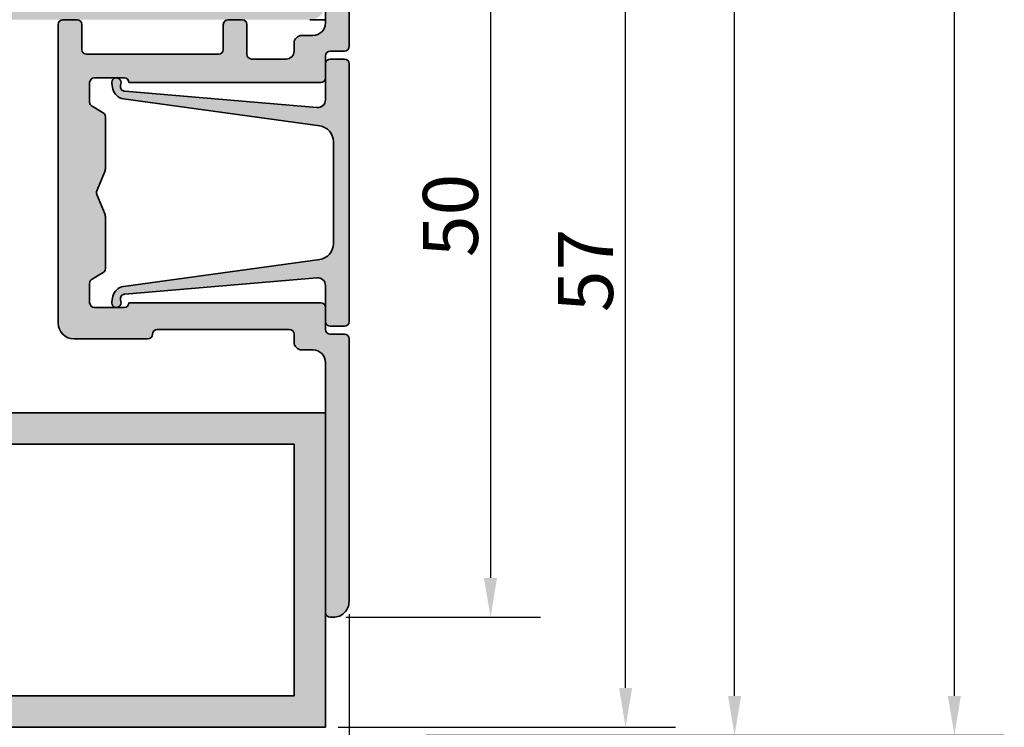
# Model space of a CAD drawing. Units: millimetres. Extents: x -255 to 355, y 76 to 548.
# Drawn here: x 141 to 204, y 145 to 190 of the extents above; entities that cross this region are included whole.
import ezdxf

# ---------------------------------------------------------------- set-up
doc = ezdxf.new("R2010")
doc.units = ezdxf.units.MM
for name, color, linetype, lineweight in [('Dimension (ISO)', 7, 'Continuous', 25), ('Hatch (ISO)', 7, 'Continuous', 18), ('Visible (ISO)', 7, 'Continuous', 50)]:
    doc.layers.add(name, color=color, linetype=linetype, lineweight=lineweight)
doc.styles.add('Note Text (DIN)', font='isocpeur.ttf')
doc.dimstyles.new('Default (DIN)', dxfattribs={"dimtxt": 3.5, "dimasz": 2.5, "dimexe": 3.175, "dimexo": 0.7999999999999999, "dimgap": 0.7999999999999999, "dimtad": 1, "dimrnd": 1e-08, "dimzin": 0, "dimtxsty": 'Note Text (DIN)', "dimcen": 0.09, "dimdle": 10, "dimclrd": 256, "dimclre": 256, "dimclrt": 256, "dimadec": 0, "dimazin": 0, "dimtfac": 1, "dimtmove": 0, "dimatfit": 3, "dimfxl": 1, "dimtolj": 1, "dimtzin": 0, "dimlwd": -1, "dimlwe": -1, "dimarcsym": 0})

# ---------------------------------------------------------------- blocks, each defined once
blk = doc.blocks.new('*D11')
at = {"layer": 'Defpoints', "color": 0, "transparency": 16777216}
for p in [(160.8424791830016, 201.7066110043048), (160.8424791830023, 151.7066110043047), (170.8393576801319, 151.7066110043047)]:
    blk.add_point(p, dxfattribs=at)
at = {"layer": 'Dimension (ISO)', "transparency": 16777216}
for p, q in [((161.6424791830016, 201.7066110043048), (174.0143576801319, 201.7066110043048)), ((170.8393576801319, 199.2066110043048), (170.8393576801319, 154.2066110043047)), ((161.6424791830023, 151.7066110043047), (174.014357680132, 151.7066110043047))]:
    blk.add_line(p, q, dxfattribs=at)
for points in [[(170.4226910134653, 199.2066110043048), (171.2560243467986, 199.2066110043048), (170.8393576801319, 201.7066110043048)], [(170.4226910134653, 154.2066110043047), (171.2560243467986, 154.2066110043047), (170.8393576801319, 151.7066110043047)]]:
    blk.add_solid(points, dxfattribs=at)
at = {"layer": 'Dimension (ISO)', "transparency": 16777216, "insert": (166.5393576801319, 174.6066110708011), "char_height": 3.5, "attachment_point": 1, "rotation": 90, "style": 'Note Text (DIN)'}
blk.add_mtext('\\A1;50', dxfattribs=at)
blk = doc.blocks.new('*D12')
at = {"layer": 'Defpoints', "color": 0, "transparency": 16777216}
for p in [(160.8424791830016, 201.7066110043048), (179.4292838005373, 201.7066110043048), (160.3424791829841, 144.7066110043225)]:
    blk.add_point(p, dxfattribs=at)
at = {"layer": 'Dimension (ISO)', "transparency": 16777216}
for p, q in [((161.6424791830016, 201.7066110043048), (182.6042838005373, 201.7066110043048)), ((179.4292838005373, 147.2066110043225), (179.4292838005373, 199.2066110043048)), ((161.1424791829841, 144.7066110043225), (182.6042838005373, 144.7066110043225))]:
    blk.add_line(p, q, dxfattribs=at)
for points in [[(179.0126171338706, 199.2066110043048), (179.8459504672039, 199.2066110043048), (179.4292838005373, 201.7066110043048)], [(179.0126171338707, 147.2066110043225), (179.845950467204, 147.2066110043225), (179.4292838005373, 144.7066110043225)]]:
    blk.add_solid(points, dxfattribs=at)
at = {"layer": 'Dimension (ISO)', "transparency": 16777216, "insert": (175.1292838005373, 171.1066110708099), "char_height": 3.5, "attachment_point": 1, "rotation": 90, "style": 'Note Text (DIN)'}
blk.add_mtext('\\A1;57', dxfattribs=at)
blk = doc.blocks.new('*D13')
at = {"layer": 'Defpoints', "color": 0, "transparency": 16777216}
for p in [(58.84247918299089, 152.7066110043038), (161.8424791830022, 152.7066110043046), (161.8424791830022, 88.70661100430554)]:
    blk.add_point(p, dxfattribs=at)
at = {"layer": 'Dimension (ISO)', "transparency": 16777216}
for p, q in [((58.84247918299089, 151.9066110043038), (58.84247918299089, 85.53161100430555)), ((161.8424791830022, 151.9066110043046), (161.8424791830022, 85.53161100430555)), ((61.34247918299089, 88.70661100430554), (159.3424791830022, 88.70661100430554))]:
    blk.add_line(p, q, dxfattribs=at)
for points in [[(61.34247918299089, 89.12327767097221), (61.34247918299089, 88.28994433763887), (58.84247918299089, 88.70661100430554)], [(159.3424791830022, 89.12327767097221), (159.3424791830022, 88.28994433763887), (161.8424791830022, 88.70661100430554)]]:
    blk.add_solid(points, dxfattribs=at)
at = {"layer": 'Dimension (ISO)', "transparency": 16777216, "insert": (107.3674792772842, 93.00661100430554), "char_height": 3.5, "attachment_point": 1, "style": 'Note Text (DIN)'}
blk.add_mtext('\\A1;103', dxfattribs=at)
blk = doc.blocks.new('*D14')
at = {"layer": 'Defpoints', "color": 0, "transparency": 16777216}
for p in [(60.34247918298409, 144.7066110043223), (160.342479182984, 144.7066110043224), (160.342479182984, 95.62008720398516)]:
    blk.add_point(p, dxfattribs=at)
at = {"layer": 'Dimension (ISO)', "transparency": 16777216}
for p, q in [((60.34247918298409, 143.9066110043223), (60.34247918298409, 92.44508720398517)), ((160.342479182984, 143.9066110043224), (160.342479182984, 92.44508720398517)), ((62.84247918298409, 95.62008720398516), (157.842479182984, 95.62008720398516))]:
    blk.add_line(p, q, dxfattribs=at)
for points in [[(62.84247918298409, 96.03675387065184), (62.84247918298409, 95.2034205373185), (60.34247918298409, 95.62008720398516)], [(157.842479182984, 96.03675387065184), (157.842479182984, 95.2034205373185), (160.342479182984, 95.62008720398516)]]:
    blk.add_solid(points, dxfattribs=at)
at = {"layer": 'Dimension (ISO)', "transparency": 16777216, "insert": (107.3674792771873, 99.92008720398516), "char_height": 3.5, "attachment_point": 1, "style": 'Note Text (DIN)'}
blk.add_mtext('\\A1;100', dxfattribs=at)
blk = doc.blocks.new('*D19')
at = {"layer": 'Defpoints', "color": 0, "transparency": 16777216}
for p in [(160.3424589823687, 490.768184336644), (200.3424589823686, 490.768184336644), (168.0181578663088, 144.2066319999723)]:
    blk.add_point(p, dxfattribs=at)
at = {"layer": 'Dimension (ISO)', "transparency": 16777216}
for p, q in [((161.1424589823687, 490.768184336644), (203.5174589823686, 490.768184336644)), ((200.3424589823687, 146.7066319999723), (200.3424589823686, 488.268184336644)), ((168.8181578663088, 144.2066319999723), (203.5174589823687, 144.2066319999723))]:
    blk.add_line(p, q, dxfattribs=at)
for points in [[(199.9257923157019, 488.268184336644), (200.7591256490352, 488.268184336644), (200.3424589823686, 490.768184336644)], [(199.925792315702, 146.7066319999723), (200.7591256490353, 146.7066319999723), (200.3424589823687, 144.2066319999723)]]:
    blk.add_solid(points, dxfattribs=at)
at = {"layer": 'Dimension (ISO)', "transparency": 16777216, "insert": (192.5424589823687, 313.9874082791337), "char_height": 3.5, "attachment_point": 1, "rotation": 90, "style": 'Note Text (DIN)'}
blk.add_mtext('\\A1; \\fISOCPEUR|b0|i0;\\H7.0000;H', dxfattribs=at)
blk = doc.blocks.new('*D25')
at = {"layer": 'Defpoints', "color": 0, "transparency": 16777216}
for p in [(161.8424509649237, 313.3102407771786), (186.360506894432, 313.3102407771786), (165.9305765056974, 144.2066210423349)]:
    blk.add_point(p, dxfattribs=at)
at = {"layer": 'Dimension (ISO)', "transparency": 16777216}
for p, q in [((162.6424509649237, 313.3102407771786), (189.535506894432, 313.3102407771786)), ((186.3605068944321, 146.7066210423349), (186.360506894432, 310.8102407771786)), ((166.7305765056974, 144.2066210423349), (189.5355068944321, 144.2066210423349))]:
    blk.add_line(p, q, dxfattribs=at)
for points in [[(185.9438402277654, 310.8102407771786), (186.7771735610987, 310.8102407771786), (186.360506894432, 313.3102407771786)], [(185.9438402277654, 146.7066210423349), (186.7771735610987, 146.7066210423349), (186.3605068944321, 144.2066210423349)]]:
    blk.add_solid(points, dxfattribs=at)
at = {"layer": 'Dimension (ISO)', "transparency": 16777216, "insert": (182.0605068944321, 225.2132008452542), "char_height": 3.5, "attachment_point": 1, "rotation": 90, "style": 'Note Text (DIN)'}
blk.add_mtext('\\A1; \\fISOCPEUR|b0|i0;\\H3.5000;h1', dxfattribs=at)

msp = doc.modelspace()

# ---------------------------------------------------------------- hatches: boundary and pattern name
at = {"layer": 'Hatch (ISO)', "true_color": 0xc0c0c0}
h = msp.add_hatch(color=9, dxfattribs=at)
edge = h.paths.add_edge_path()
edge.add_ellipse((161.5424791830022, 188.0066110043047), major_axis=(0.3000000000000025, 6.200286568258053e-15), ratio=1, start_angle=270.0000000000005, end_angle=359.9999999999997)
edge.add_line((161.8424791830022, 188.0066110043047), (161.842479183002, 200.7066110043047))
edge.add_ellipse((160.842479183002, 200.7066110043047), major_axis=(-1.770702716186103e-14, 1.000000000000003), ratio=1, start_angle=270, end_angle=359.9999999999995)
edge.add_line((160.842479183002, 201.7066110043047), (160.642479183002, 201.7066110043047))
edge.add_ellipse((160.642479183002, 201.4066110043047), major_axis=(-0.299999999999998, -6.491714451322109e-16), ratio=1, start_angle=269.9999999999999, end_angle=360.0000000000016)
edge.add_line((160.342479183002, 201.4066110043047), (160.3424791830022, 198.7066110043067))
edge.add_line((160.3424791830022, 198.7066110043067), (160.3424791830023, 190.7066110043068))
edge.add_line((160.3424791830023, 190.7066110043068), (160.3424791830022, 189.5066110043047))
edge.add_ellipse((159.5424791830022, 189.5066110043047), major_axis=(1.283335409993857e-14, -0.7999999999999985), ratio=1, start_angle=0, end_angle=90.0000000000004, ccw=False)
edge.add_line((159.5424791830022, 188.7066110043046), (158.8424791830022, 188.7066110043046))
edge.add_ellipse((158.8424791830022, 188.2066110043046), major_axis=(-0.5000000000000004, -7.743290556304672e-15), ratio=1, start_angle=269.9999999999991, end_angle=360.0000000000002)
edge.add_line((158.3424791830022, 188.2066110043046), (158.3424791830022, 187.7066110043046))
edge.add_ellipse((157.8424791830022, 187.7066110043046), major_axis=(5.522844507055024e-15, -0.5000000000000004), ratio=1, start_angle=1.4210854715202004e-12, end_angle=90.0000000000004, ccw=False)
edge.add_line((157.8424791830022, 187.2066110043046), (155.6424791830022, 187.2066110043046))
edge.add_ellipse((155.6424791830022, 187.5066110043046), major_axis=(-0.3000000000000003, -3.147173250538844e-15), ratio=1, start_angle=2.8421709430404007e-13, end_angle=89.99999999999937, ccw=False)
edge.add_line((155.3424791830022, 187.5066110043046), (155.3424791830022, 189.4066110043046))
edge.add_ellipse((155.0424791830022, 189.4066110043046), major_axis=(-1.759394469757767e-15, 0.299999999999998), ratio=1, start_angle=269.9999999999996, end_angle=359.9999999999997)
edge.add_line((155.0424791830022, 189.7066110043046), (154.1424791830022, 189.7066110043046))
edge.add_ellipse((154.1424791830022, 189.4066110043046), major_axis=(-0.3000000000000025, -5.922730812101767e-15), ratio=1, start_angle=270.0000000000006, end_angle=359.9999999999997)
edge.add_line((153.8424791830022, 189.4066110043046), (153.8424791830022, 187.8066110043046))
edge.add_ellipse((153.5424791830022, 187.8066110043046), major_axis=(3.979840519008106e-15, -0.3), ratio=1, start_angle=0, end_angle=90.00000000000091, ccw=False)
edge.add_line((153.5424791830022, 187.5066110043045), (145.1424791830022, 187.5066110043044))
edge.add_ellipse((145.1424791830022, 187.8066110043045), major_axis=(-0.3000000000000014, -2.869617494382568e-15), ratio=1, start_angle=1.0800249583553523e-12, end_angle=89.99999999999937, ccw=False)
edge.add_line((144.8424791830022, 187.8066110043044), (144.8424791830022, 189.4066110043045))
edge.add_ellipse((144.5424791830022, 189.4066110043045), major_axis=(-1.759394469757796e-15, 0.3000000000000003), ratio=1, start_angle=269.9999999999996, end_angle=359.9999999999997)
edge.add_line((144.5424791830022, 189.7066110043045), (143.6424791830022, 189.7066110043044))
edge.add_ellipse((143.6424791830022, 189.4066110043044), major_axis=(-0.3000000000000047, -7.31050959288324e-15), ratio=1, start_angle=269.9999999999994, end_angle=359.9999999999994)
edge.add_line((143.3424791830022, 189.4066110043044), (143.3424791830024, 170.4066110043044))
edge.add_ellipse((144.3424791830024, 170.4066110043044), major_axis=(1.326613506336032e-14, -0.9999999999999976), ratio=1, start_angle=269.9999999999997, end_angle=360.0000000000002)
edge.add_line((144.3424791830024, 169.4066110043045), (149.0424791830024, 169.4066110043045))
edge.add_ellipse((149.0424791830025, 169.7066110043045), major_axis=(0.299999999999998, 2.869617494382523e-15), ratio=1, start_angle=269.9999999999994, end_angle=360.0000000000008)
edge.add_ellipse((149.6424791830025, 169.7066110043045), major_axis=(-3.979840519008117e-15, 0.3000000000000008), ratio=1, start_angle=1.1368683772161603e-13, end_angle=89.9999999999996, ccw=False)
edge.add_line((149.6424791830024, 170.0066110043045), (158.0424791830024, 170.0066110043046))
edge.add_ellipse((158.0424791830024, 169.7066110043046), major_axis=(0.3000000000000014, 3.424729006695146e-15), ratio=1, start_angle=0, end_angle=89.99999999999773, ccw=False)
edge.add_line((158.3424791830024, 169.7066110043046), (158.3424791830024, 169.2066110043046))
edge.add_ellipse((158.8424791830024, 169.2066110043046), major_axis=(7.743290556305338e-15, -0.5000000000000004), ratio=1, start_angle=270.0000000000001, end_angle=360.0000000000002)
edge.add_line((158.8424791830024, 168.7066110043046), (159.5424791830024, 168.7066110043046))
edge.add_ellipse((159.5424791830025, 167.9066110043047), major_axis=(0.8000000000000029, 1.061290805068726e-14), ratio=1, start_angle=1.1368683772161603e-13, end_angle=90.0000000000012, ccw=False)
edge.add_line((160.3424791830025, 167.9066110043047), (160.3424791830024, 164.7066110043225))
edge.add_line((160.3424791830024, 164.7066110043225), (160.3424791830026, 152.0066110043047))
edge.add_ellipse((160.6424791830027, 152.0066110043047), major_axis=(8.420732617508725e-15, -0.2999999999999992), ratio=1, start_angle=270.0000000000001, end_angle=359.9999999999984)
edge.add_line((160.6424791830027, 151.7066110043047), (160.8424791830027, 151.7066110043047))
edge.add_ellipse((160.8424791830026, 152.7066110043047), major_axis=(1.000000000000005, 1.770702716185972e-14), ratio=1, start_angle=270.0000000000005, end_angle=359.9999999999997)
edge.add_line((161.8424791830026, 152.7066110043047), (161.8424791830024, 169.4066110043047))
edge.add_ellipse((161.5424791830024, 169.4066110043047), major_axis=(-6.200286568258454e-15, 0.3000000000000025), ratio=1, start_angle=270.0000000000005, end_angle=359.9999999999989)
edge.add_line((161.5424791830024, 169.7066110043047), (160.6424791830024, 169.7066110043047))
edge.add_ellipse((160.6424791830024, 170.0066110043047), major_axis=(-0.3000000000000014, -3.979840519007724e-15), ratio=1, start_angle=0, end_angle=89.99999999999932, ccw=False)
edge.add_line((160.3424791830024, 170.0066110043047), (160.3424791830021, 170.5066110043048))
edge.add_line((160.3424791830021, 170.5066110043048), (160.3424791830024, 171.4066110043047))
edge.add_ellipse((160.0424791830024, 171.4066110043047), major_axis=(-5.090063543633279e-15, 0.3000000000000014), ratio=1, start_angle=269.9999999999999, end_angle=360.0000000000007)
edge.add_line((160.0424791830024, 171.7066110043046), (147.8424791830024, 171.7066110043045))
edge.add_ellipse((147.5424791830024, 171.7066110043045), major_axis=(1.759394469757826e-15, -0.3000000000000025), ratio=1, start_angle=5.115907697472721e-13, end_angle=90.00000000000011, ccw=False)
edge.add_line((147.5424791830024, 171.4066110043045), (145.6424791830024, 171.4066110043045))
edge.add_ellipse((145.6424791830024, 171.7066110043045), major_axis=(-0.3000000000000025, -1.759394469757427e-15), ratio=1, start_angle=6.821210263296962e-13, end_angle=89.99999999999972, ccw=False)
edge.add_line((145.3424791830024, 171.7066110043045), (145.3424791830024, 172.956055654358))
edge.add_ellipse((145.6424791830024, 172.9560556543579), major_axis=(4.901943677992952e-15, 0.3000000000000147), ratio=1, start_angle=30.000000000003524, end_angle=90.00000000000011, ccw=False)
edge.add_line((145.4924791830024, 173.2158632754933), (146.1924791830024, 173.620008463926))
edge.add_ellipse((146.0424791830024, 173.8798160850614), major_axis=(0.2598076211353287, 0.1500000000000037), ratio=1, start_angle=270.0000000000002, end_angle=329.9999999999995)
edge.add_line((146.3424791830024, 173.8798160850614), (146.3424791830024, 177.1984091566667))
edge.add_ellipse((146.0424791830023, 177.1984091566667), major_axis=(-9.405993281982495e-17, 0.2999999999999824), ratio=1, start_angle=270, end_angle=292.5000000000015)
edge.add_line((146.3196430427557, 177.3132141863762), (145.7900329833367, 178.5918059745949))
edge.add_ellipse((146.0671968430901, 178.7066110043045), major_axis=(-0.1148050297095308, 0.2771638597534041), ratio=1, start_angle=45.00000000000318, end_angle=90.00000000000028, ccw=False)
edge.add_line((145.7900329833367, 178.821416034014), (146.3196430427557, 180.1000078222327))
edge.add_ellipse((146.0424791830023, 180.2148128519422), major_axis=(0.1148050297095193, 0.2771638597533713), ratio=1, start_angle=269.9999999999997, end_angle=292.500000000001)
edge.add_line((146.3424791830023, 180.2148128519422), (146.3424791830022, 183.5334059235476))
edge.add_ellipse((146.0424791830022, 183.5334059235476), major_axis=(-4.534952031320644e-15, 0.2999999999999969), ratio=1, start_angle=270, end_angle=330.0000000000006)
edge.add_line((146.1924791830023, 183.7932135446829), (145.4924791830023, 184.1973587331156))
edge.add_ellipse((145.6424791830022, 184.457166354251), major_axis=(-0.2598076211353338, 0.1499999999999967), ratio=1, start_angle=30.000000000000114, end_angle=89.99999999999989, ccw=False)
edge.add_line((145.3424791830022, 184.457166354251), (145.3424791830022, 185.7066110043044))
edge.add_ellipse((145.6424791830022, 185.7066110043044), major_axis=(-1.759394469757826e-15, 0.3000000000000025), ratio=1, start_angle=5.115907697472721e-13, end_angle=89.99999999999972, ccw=False)
edge.add_line((145.6424791830022, 186.0066110043045), (147.5424791830022, 186.0066110043045))
edge.add_ellipse((147.5424791830022, 185.7066110043045), major_axis=(0.3000000000000025, 1.759394469757427e-15), ratio=1, start_angle=5.115907697472721e-13, end_angle=90.00000000000051, ccw=False)
edge.add_line((147.8424791830022, 185.7066110043045), (160.0424791830022, 185.7066110043046))
edge.add_ellipse((160.0424791830022, 186.0066110043047), major_axis=(0.3000000000000014, 5.090063543632882e-15), ratio=1, start_angle=270.0000000000007, end_angle=359.9999999999999)
edge.add_line((160.3424791830022, 186.0066110043047), (160.3424791830023, 186.9066110043048))
edge.add_line((160.3424791830022, 186.9066110043048), (160.3424791830022, 187.4066110043047))
edge.add_ellipse((160.6424791830022, 187.4066110043046), major_axis=(-3.979840519008124e-15, 0.3000000000000014), ratio=1, start_angle=0, end_angle=90.00000000000091, ccw=False)
edge.add_line((160.6424791830022, 187.7066110043046), (161.5424791830022, 187.7066110043046))
h = msp.add_hatch(color=9, dxfattribs=at)
edge = h.paths.add_edge_path()
edge.add_ellipse((134.6424791830274, 190.0066110043064), major_axis=(7.074159524614704e-15, -0.3000000000000025), ratio=1, start_angle=270.0000000000003, end_angle=360.0000000000004)
edge.add_line((134.6424791830274, 189.7066110043064), (140.3424791830053, 189.7066110043065))
edge.add_line((140.3424791830053, 189.7066110043064), (143.6424791830023, 189.7066110043065))
edge.add_line((143.6424791830023, 189.7066110043065), (144.5424791830026, 189.7066110043065))
edge.add_line((144.5424791830026, 189.7066110043065), (154.1424791830024, 189.7066110043066))
edge.add_line((154.1424791830024, 189.7066110043066), (155.0424791830027, 189.7066110043066))
edge.add_line((155.0424791830027, 189.7066110043066), (159.3424791830274, 189.7066110043067))
edge.add_ellipse((159.3424791830274, 190.7066110043067), major_axis=(0.9999999999999947, 1.247830150246243e-14), ratio=1, start_angle=270.0000000000003, end_angle=360.0000000000001)
edge.add_line((160.3424791830274, 190.7066110043067), (160.3424791830273, 198.7066110043067))
edge.add_ellipse((159.3424791830273, 198.7066110043067), major_axis=(-8.03740940396793e-15, 0.9999999999999964), ratio=1, start_angle=269.9999999999995, end_angle=360.0000000000006)
edge.add_line((159.3424791830273, 199.7066110043067), (158.8424791830273, 199.7066110043067))
edge.add_ellipse((158.8424791830273, 199.2066110043067), major_axis=(-0.4999999999999954, -6.23915075123119e-15), ratio=1, start_angle=270.0000000000003, end_angle=360.0000000000003)
edge.add_line((158.3424791830273, 199.2066110043067), (158.3424791830273, 198.2066110043067))
edge.add_ellipse((158.3424791830273, 197.7066110043067), major_axis=(-0.4999999999999977, -6.239150751231218e-15), ratio=1, start_angle=269.9999999999993, end_angle=450.0000000000003)
edge.add_line((158.3424791830273, 197.2066110043067), (158.3424791830275, 195.3066110043017))
edge.add_line((158.3424791830275, 195.3066110043017), (158.3424791830273, 195.2066110043067))
edge.add_ellipse((158.3424791830273, 194.7066110043067), major_axis=(0.5000000000000004, 6.239150751231255e-15), ratio=1, start_angle=2.8421709430404007e-13, end_angle=90.00000000000131, ccw=False)
edge.add_line((158.8424791830273, 194.7066110043067), (158.8424791830274, 192.2066110043067))
edge.add_ellipse((158.3424791830274, 192.2066110043067), major_axis=(5.128927726606822e-15, -0.4999999999999982), ratio=1, start_angle=3.979039320256561e-13, end_angle=89.99999999999937, ccw=False)
edge.add_line((158.3424791830274, 191.7066110043067), (143.8424791830274, 191.7066110043065))
edge.add_ellipse((143.8424791830274, 192.2066110043065), major_axis=(-0.4999999999999966, -6.239150751231207e-15), ratio=1, start_angle=0, end_angle=90.00000000000028, ccw=False)
edge.add_line((143.3424791830274, 192.2066110043065), (143.3424791830273, 197.4066110043065))
edge.add_ellipse((143.6424791830273, 197.4066110043065), major_axis=(-6.519048012302065e-15, 0.299999999999998), ratio=1, start_angle=0, end_angle=89.9999999999988, ccw=False)
edge.add_line((143.6424791830273, 197.7066110043065), (144.5424791830273, 197.7066110043065))
edge.add_ellipse((144.5424791830273, 198.0066110043065), major_axis=(0.299999999999998, 3.743490450738725e-15), ratio=1, start_angle=270.0000000000001, end_angle=360.0000000000002)
edge.add_line((144.8424791830273, 198.0066110043065), (144.8424791830273, 199.2066110043066))
edge.add_ellipse((144.3424791830273, 199.2066110043065), major_axis=(-5.6840392389194e-15, 0.4999999999999982), ratio=1, start_angle=270.0000000000003, end_angle=360.0000000000004)
edge.add_line((144.3424791830273, 199.7066110043065), (111.1424791830273, 199.7066110043061))
edge.add_ellipse((111.1424791830273, 199.4066110043061), major_axis=(-0.300000000000003, -9.29460557386457e-15), ratio=1, start_angle=270.0000000000007, end_angle=359.9999999999982)
edge.add_line((110.8424791830273, 199.4066110043061), (110.8424791830273, 198.6066110043061))
edge.add_ellipse((111.1424791830273, 198.6066110043061), major_axis=(3.743490450739195e-15, -0.2999999999999995), ratio=1, start_angle=269.9999999999993, end_angle=359.9999999999995)
edge.add_line((111.1424791830273, 198.3066110043061), (112.2924791830273, 198.3066110043061))
edge.add_ellipse((112.2924791830273, 198.0066110043061), major_axis=(0.2999999999999992, 3.465934694582451e-15), ratio=1, start_angle=2.2737367544323206e-13, end_angle=90, ccw=False)
edge.add_line((112.5924791830273, 198.0066110043061), (112.5924791830274, 197.3066110042436))
edge.add_line((112.5924791830274, 197.3066110042436), (112.5924791830274, 194.3066110043649))
edge.add_line((112.5924791830274, 194.3066110043649), (112.5924791830274, 193.6066110043061))
edge.add_ellipse((112.2924791830274, 193.6066110043061), major_axis=(2.910823182270339e-15, -0.3000000000000003), ratio=1, start_angle=0, end_angle=89.99999999999937, ccw=False)
edge.add_line((112.2924791830274, 193.3066110043061), (111.1424791830274, 193.3066110043061))
edge.add_ellipse((111.1424791830274, 193.0066110043061), major_axis=(-0.3, -3.327156816504317e-15), ratio=1, start_angle=270, end_angle=360.0000000000002)
edge.add_line((110.8424791830274, 193.0066110043061), (110.8424791830274, 190.0066110043061))
edge.add_ellipse((111.1424791830274, 190.0066110043061), major_axis=(4.298601963051789e-15, -0.3000000000000008), ratio=1, start_angle=269.9999999999992, end_angle=359.9999999999991)
edge.add_line((111.1424791830274, 189.7066110043061), (113.5424791830274, 189.7066110043062))
edge.add_ellipse((113.5424791830274, 190.0066110043061), major_axis=(0.3000000000000025, 3.743490450738781e-15), ratio=1, start_angle=269.9999999999999, end_angle=369.9999999999998)
edge.add_line((113.8379215089311, 190.0587054576062), (113.5741696551216, 191.554516551006))
edge.add_ellipse((113.8696119810253, 191.6066110043061), major_axis=(-0.05209445330008258, 0.295442325903663), ratio=1, start_angle=350, end_angle=449.99999999999994, ccw=False)
edge.add_line((113.8696119810253, 191.9066110043061), (125.0424791830274, 191.9066110043063))
edge.add_ellipse((125.0424791830274, 191.6066110043063), major_axis=(0.2999999999999992, 3.74349045073874e-15), ratio=1, start_angle=1.1368683772161603e-13, end_angle=90.00000000000023, ccw=False)
edge.add_line((125.3424791830274, 191.6066110043063), (125.3424791830274, 190.0066110043063))
edge.add_ellipse((125.6424791830274, 190.0066110043063), major_axis=(5.408824987676966e-15, -0.3000000000000025), ratio=1, start_angle=270.0000000000007, end_angle=360.0000000000002)
edge.add_line((125.6424791830274, 189.7066110043062), (131.0424791830274, 189.7066110043063))
edge.add_ellipse((131.0424791830274, 190.0066110043063), major_axis=(0.2999999999999963, -6.97401647761922e-16), ratio=1, start_angle=270.000000000001, end_angle=360.0000000000018)
edge.add_line((131.3424791830274, 190.0066110043063), (131.3424791830274, 190.3066110043063))
edge.add_ellipse((131.3424791830274, 190.7066110043064), major_axis=(0.3999999999999998, 4.991320600984997e-15), ratio=1, start_angle=269.9999999999993, end_angle=449.9999999999999)
edge.add_line((131.3424791830274, 191.1066110043063), (131.3424791830274, 191.4066110043063))
edge.add_ellipse((131.6424791830274, 191.4066110043063), major_axis=(-4.12821376863762e-16, 0.3000000000000025), ratio=1, start_angle=7.958078640513122e-13, end_angle=89.99999999999989, ccw=False)
edge.add_line((131.6424791830274, 191.7066110043064), (134.0424791830274, 191.7066110043064))
edge.add_ellipse((134.0424791830274, 191.4066110043064), major_axis=(0.2999999999999975, 8.184382549239347e-15), ratio=1, start_angle=0, end_angle=90.00000000000023, ccw=False)
edge.add_line((134.3424791830274, 191.4066110043064), (134.3424791830274, 191.1066110043064))
edge.add_ellipse((134.3424791830274, 190.7066110043064), major_axis=(-0.4000000000000004, -4.991320600985004e-15), ratio=1, start_angle=270.0000000000006, end_angle=449.9999999999999)
edge.add_line((134.3424791830274, 190.3066110043064), (134.3424791830274, 190.0066110043064))
edge = h.paths.add_edge_path(flags=0)
edge.add_line((134.8424791830273, 197.3066110043064), (137.1681634023774, 197.3066110043064))
edge.add_ellipse((137.1681634023774, 197.0066110043064), major_axis=(0.3000000000000149, 3.743490450738936e-15), ratio=1, start_angle=30.000000000000682, end_angle=89.99999999999932, ccw=False)
edge.add_line((137.4279710235128, 197.1566110043065), (137.8226752803088, 196.472963177572))
edge.add_ellipse((138.255687982201, 196.722963177572), major_axis=(0.2499999999999957, -0.4330127018922139), ratio=0.9999999999999999, start_angle=270, end_angle=346.2258530019748)
edge.add_ellipse((138.8424791830273, 194.7066110043064), major_axis=(1.53626832248805, 0.4470790101534098), ratio=1, start_angle=195.3622825032282, end_angle=449.9999999999998, ccw=False)
edge.add_ellipse((137.0536248010275, 193.6066110043064), major_axis=(0.4259177099999535, 0.2619047619047654), ratio=0.9999999999999998, start_angle=0, end_angle=58.41186449479866)
edge.add_line((137.0536248010275, 194.1066110043064), (134.8424791830274, 194.1066110043064))
edge.add_ellipse((134.8424791830274, 193.8066110043064), major_axis=(-0.2999999999999997, -8.184382549239372e-15), ratio=1, start_angle=270.000000000001, end_angle=359.9999999999993)
edge.add_line((134.5424791830274, 193.8066110043064), (134.5424791830274, 193.4066110043064))
edge.add_ellipse((134.2424791830274, 193.4066110043064), major_axis=(4.29860196305181e-15, -0.3000000000000025), ratio=1, start_angle=1.1368683772161603e-13, end_angle=89.9999999999992, ccw=False)
edge.add_line((134.2424791830274, 193.1066110043064), (129.803456405892, 193.1066110043063))
edge.add_ellipse((129.803456405892, 193.4066110043063), major_axis=(-0.3000000000000003, -3.743490450738754e-15), ratio=1, start_angle=33.05573115085389, end_angle=89.99999999999972, ccw=False)
edge.add_ellipse((129.3424791830274, 193.1066110043063), major_axis=(-0.1363636363636371, 0.2095351013021101), ratio=1, start_angle=270, end_angle=383.8885376982929)
edge.add_ellipse((128.8815019601627, 193.4066110043063), major_axis=(-0.1636363636363591, -0.2514421215625349), ratio=1, start_angle=33.0557311508544, end_angle=90.00000000000148, ccw=False)
edge.add_line((128.8815019601627, 193.1066110043063), (119.803456405892, 193.1066110043062))
edge.add_ellipse((119.803456405892, 193.4066110043062), major_axis=(-0.3000000000000014, -2.633267426113608e-15), ratio=1, start_angle=33.05573115085309, end_angle=90.0000000000004, ccw=False)
edge.add_ellipse((119.3424791830274, 193.1066110043062), major_axis=(0.2095351013021102, 0.1363636363636391), ratio=0.9999999999999998, start_angle=1.737377994749439e-12, end_angle=113.8885376982914)
edge.add_ellipse((118.8815019601627, 193.4066110043062), major_axis=(-0.1636363636363604, -0.251442121562535), ratio=1, start_angle=33.05573115085491, end_angle=89.99999999999892, ccw=False)
edge.add_line((118.8815019601627, 193.1066110043062), (114.6424791830274, 193.1066110043061))
edge.add_ellipse((114.6424791830274, 193.4066110043061), major_axis=(-0.3000000000000017, -3.743490450738772e-15), ratio=1, start_angle=1.1368683772161603e-13, end_angle=90.00000000000023, ccw=False)
edge.add_line((114.3424791830274, 193.4066110043061), (114.3424791830273, 198.0066110043061))
edge.add_ellipse((114.6424791830273, 198.0066110043062), major_axis=(-3.188378938426708e-15, 0.3000000000000069), ratio=1, start_angle=0, end_angle=90.00000000000108, ccw=False)
edge.add_line((114.6424791830273, 198.3066110043061), (134.2424791830273, 198.3066110043064))
edge.add_ellipse((134.2424791830273, 198.0066110043064), major_axis=(0.3000000000000052, -5.138293746262437e-15), ratio=1, start_angle=2.6716406864579767e-12, end_angle=89.99999999999932, ccw=False)
edge.add_line((134.5424791830273, 198.0066110043064), (134.5424791830273, 197.6066110043064))
edge.add_ellipse((134.8424791830273, 197.6066110043064), major_axis=(-2.362736184699296e-15, -0.2999999999999892), ratio=1, start_angle=270.0000000000005, end_angle=360.0000000000021)
h = msp.add_hatch(color=9, dxfattribs=at)
edge = h.paths.add_edge_path()
edge.add_line((159.8000146798973, 184.1147049610922), (147.571235656258, 185.1570489958014))
edge.add_ellipse((147.5967143581544, 185.4559650973243), major_axis=(-0.2989161015229395, 0.0254787018964579), ratio=1, start_angle=349.99999999999966, end_angle=449.99999999999875, ccw=False)
edge.add_line((147.3067637940281, 185.5329629567934), (147.3324297471844, 185.6296131448355))
edge.add_ellipse((147.0424791830581, 185.7066110043046), major_axis=(0.07699785946907954, 0.2899505641263345), ratio=1, start_angle=270.0000000000013, end_angle=476.9999999999997)
edge.add_line((146.7491750420302, 185.6435817979326), (146.8235360839076, 185.2975453686452))
edge.add_ellipse((147.605680459982, 185.4656232523038), major_axis=(0.1680778836586379, -0.782144376074414), ratio=1, start_angle=270.0000000000008, end_angle=339.9999999999995)
edge.add_line((147.496112875367, 184.6731619318587), (159.9794386638269, 182.9471876548612))
edge.add_ellipse((159.8424791830581, 181.9566110043048), major_axis=(0.9905766505564086, -0.1369594807687556), ratio=1, start_angle=7.871942469418684, end_angle=89.99999999999977, ccw=False)
edge.add_line((160.8424791830581, 181.9566110043048), (160.8424791830582, 175.4566110043048))
edge.add_ellipse((159.8424791830582, 175.4566110043048), major_axis=(1.24648996430335e-14, -1.000000000000001), ratio=1, start_angle=7.8719424694184, end_angle=90.00000000000011, ccw=False)
edge.add_line((159.979438663827, 174.4660343537484), (147.4961128753671, 172.7400600767506))
edge.add_ellipse((147.6056804599822, 171.9475987563055), major_axis=(-0.7924613204451267, -0.1095675846150309), ratio=1, start_angle=270.0000000000007, end_angle=339.9999999999997)
edge.add_line((146.8235360839077, 172.1156766399641), (146.7491750420303, 171.7696402106766))
edge.add_ellipse((147.0424791830583, 171.7066110043046), major_axis=(-0.2933041410279079, 0.06302920637197885), ratio=1, start_angle=6.626155586382361e-15, end_angle=206.9999999999997)
edge.add_line((147.3324297471846, 171.7836088637737), (147.3067637940283, 171.8802590518158))
edge.add_ellipse((147.5967143581546, 171.9572569112849), major_axis=(-0.07699785946908742, 0.2899505641263356), ratio=1, start_angle=349.99999999999983, end_angle=449.9999999999998, ccw=False)
edge.add_line((147.5712356562581, 172.2561730128078), (159.8000146798975, 173.2985170475174))
edge.add_ellipse((159.8424791830583, 172.8003235449792), major_axis=(0.4981935025382294, 0.04246450316077741), ratio=1, start_angle=355.1280575305817, end_angle=450.0000000000002, ccw=False)
edge.add_line((160.3424791830582, 172.8003235449792), (160.3424791830584, 171.4066110043047))
edge.add_line((160.3424791830584, 171.4066110043047), (160.3424791830583, 170.5066110043048))
edge.add_ellipse((160.6424791830583, 170.5066110043048), major_axis=(4.072536800297568e-15, -0.299999999999998), ratio=1, start_angle=269.9999999999999, end_angle=359.9999999999992)
edge.add_line((160.6424791830583, 170.2066110043048), (161.5424791830583, 170.2066110043048))
edge.add_ellipse((161.5424791830583, 170.5066110043048), major_axis=(0.2999999999999992, 4.07253680029762e-15), ratio=1, start_angle=270.0000000000009, end_angle=359.9999999999992)
edge.add_line((161.8424791830583, 170.5066110043048), (161.8424791830581, 186.9066110043048))
edge.add_ellipse((161.542479183058, 186.9066110043048), major_axis=(-6.292982849547943e-15, 0.3000000000000025), ratio=1, start_angle=270.0000000000005, end_angle=360.0000000000005)
edge.add_line((161.542479183058, 187.2066110043048), (160.6424791830581, 187.2066110043048))
edge.add_ellipse((160.6424791830581, 186.9066110043048), major_axis=(-0.299999999999998, -4.072536800297605e-15), ratio=1, start_angle=269.9999999999992, end_angle=359.9999999999992)
edge.add_line((160.3424791830581, 186.9066110043048), (160.3424791830577, 186.0066110043047))
edge.add_line((160.3424791830577, 186.0066110043047), (160.3424791830581, 184.6128984636304))
edge.add_ellipse((159.8424791830581, 184.6128984636304), major_axis=(5.677338309204188e-15, -0.5000000000000016), ratio=1, start_angle=355.12805753058274, end_angle=450.00000000000034, ccw=False)
at = {"layer": 'Hatch (ISO)', "lineweight": 18, "true_color": 0xc0c0c0}
h = msp.add_hatch(color=9, dxfattribs=at)
h.paths.add_polyline_path([(107.8424791829841, 144.7066110043224), (107.8424791829841, 146.7066110043077), (62.3424791829695, 146.7066110043077), (62.34247918296947, 162.7066110043368), (102.842479182984, 162.706611004337), (102.842479182984, 164.7066110043224), (60.34247918298402, 164.7066110043223), (60.34247918298404, 152.0066110043022), (60.34247918298405, 144.7066110043223)])
h.paths.add_polyline_path([(158.3424791829986, 162.706611004337), (158.3424791829986, 146.7066110043079), (112.8424791829841, 146.7066110043078), (112.8424791829841, 144.7066110043224), (160.3424791829841, 144.7066110043224), (160.3424791829841, 152.0066110043047), (160.342479182984, 164.7066110043224), (117.842479182984, 164.7066110043224), (117.842479182984, 162.706611004337)])

# ---------------------------------------------------------------- linework, layer by layer
at = {"layer": 'Visible (ISO)', "linetype": 'Continuous', "lineweight": 35}
for p, q in [((160.3424791830015, 201.4066110043047), (160.3424791830017, 189.5066110043047)), ((161.8424791830017, 188.0066110043047), (161.8424791830016, 200.7066110043047)), ((143.3424791830017, 189.4066110043045), (143.342479183002, 170.4066110043044)), ((144.5424791830017, 189.7066110043045), (143.6424791830017, 189.7066110043044)), ((144.8424791830018, 187.8066110043045), (144.8424791830017, 189.4066110043045)), ((153.8424791830017, 189.4066110043046), (153.8424791830017, 187.8066110043046)), ((155.0424791830017, 189.7066110043046), (154.1424791830017, 189.7066110043046)), ((155.3424791830017, 187.5066110043046), (155.3424791830017, 189.4066110043046)), ((159.3424791830273, 189.7066110042963), (160.0424791829833, 189.7066110042963)), ((160.3424791829833, 189.7066110042963), (160.0424791829833, 189.7066110042963)), ((159.5424791830017, 188.7066110043047), (158.8424791830017, 188.7066110043046)), ((158.3424791830017, 188.2066110043046), (158.3424791830017, 187.7066110043046)), ((153.5424791830018, 187.5066110043045), (145.1424791830017, 187.5066110043045)), ((160.3424791830017, 186.0066110043047), (160.3424791830017, 187.4066110043047)), ((160.6424791830017, 187.7066110043046), (161.5424791830017, 187.7066110043047)), ((157.8424791830017, 187.2066110043046), (155.6424791830017, 187.2066110043046)), ((160.3424791830581, 186.9066110043048), (160.3424791830581, 184.6128984636304)), ((161.542479183058, 187.2066110043048), (160.6424791830581, 187.2066110043048)), ((161.8424791830583, 170.5066110043048), (161.8424791830581, 186.9066110043048)), ((145.6424791830018, 186.0066110043045), (147.5424791830018, 186.0066110043045)), ((145.3424791830018, 184.457166354251), (145.3424791830018, 185.7066110043044)), ((146.7491750420302, 185.6435817979326), (146.8235360839076, 185.2975453686452)), ((147.3067637940281, 185.5329629567934), (147.3324297471844, 185.6296131448356)), ((147.8424791830018, 185.7066110043045), (160.0424791830018, 185.7066110043047)), ((159.8000146798973, 184.1147049610922), (147.571235656258, 185.1570489958014)), ((146.1924791830018, 183.7932135446829), (145.4924791830018, 184.1973587331157)), ((147.496112875367, 184.6731619318587), (159.9794386638269, 182.9471876548612)), ((146.3424791830018, 180.2148128519422), (146.3424791830018, 183.5334059235476)), ((160.8424791830581, 181.9566110043048), (160.8424791830582, 175.4566110043048)), ((145.7900329833362, 178.821416034014), (146.3196430427552, 180.1000078222327)), ((146.3196430427553, 177.3132141863762), (145.7900329833362, 178.591805974595)), ((146.3424791830019, 173.8798160850614), (146.3424791830019, 177.1984091566667)), ((159.979438663827, 174.4660343537484), (147.4961128753671, 172.7400600767506)), ((145.4924791830019, 173.2158632754933), (146.1924791830019, 173.620008463926)), ((145.342479183002, 171.7066110043045), (145.342479183002, 172.956055654358)), ((147.5712356562581, 172.2561730128078), (159.8000146798975, 173.2985170475174)), ((160.3424791830583, 172.8003235449792), (160.3424791830583, 170.5066110043048)), ((146.8235360839077, 172.1156766399641), (146.7491750420304, 171.7696402106766)), ((147.3324297471846, 171.7836088637737), (147.3067637940283, 171.8802590518158)), ((160.0424791830019, 171.7066110043046), (147.842479183002, 171.7066110043045)), ((147.542479183002, 171.4066110043045), (145.642479183002, 171.4066110043045)), ((160.342479183002, 170.0066110043047), (160.342479183002, 171.4066110043047)), ((149.642479183002, 170.0066110043045), (158.042479183002, 170.0066110043046)), ((160.6424791830583, 170.2066110043048), (161.5424791830583, 170.2066110043048)), ((144.342479183002, 169.4066110043045), (149.042479183002, 169.4066110043045)), ((158.342479183002, 169.7066110043046), (158.342479183002, 169.2066110043046)), ((161.542479183002, 169.7066110043047), (160.642479183002, 169.7066110043046)), ((161.8424791830022, 152.7066110043046), (161.842479183002, 169.4066110043047)), ((158.842479183002, 168.7066110043046), (159.542479183002, 168.7066110043047)), ((160.342479183002, 167.9066110043047), (160.3424791830022, 152.0066110043047)), ((160.342479182984, 164.7066110043224), (117.842479182984, 164.7066110043224)), ((160.342479182984, 144.7066110043224), (160.342479182984, 164.7066110043224)), ((117.842479182984, 162.706611004337), (158.3424791829985, 162.706611004337)), ((158.3424791829985, 162.706611004337), (158.3424791829986, 146.7066110043079)), ((160.6424791830022, 151.7066110043046), (160.8424791830022, 151.7066110043046)), ((158.3424791829986, 146.7066110043079), (112.8424791829841, 146.7066110043077)), ((112.8424791829841, 144.7066110043224), (160.342479182984, 144.7066110043224))]:
    msp.add_line(p, q, dxfattribs=at)
for centre, radius, start, end in [((143.6424791830017, 189.4066110043045), 0.3000000000000049, 90, 180), ((144.5424791830017, 189.4066110043045), 0.3000000000000005, 0, 90), ((154.1424791830017, 189.4066110043046), 0.3000000000000027, 90, 180), ((155.0424791830017, 189.4066110043046), 0.2999999999999983, 0, 90), ((159.5424791830017, 189.5066110043047), 0.8000000000000035, 270, 0), ((158.8424791830017, 188.2066110043047), 0.5000000000000008, 90, 180), ((161.5424791830017, 188.0066110043047), 0.3000000000000027, 270, 0), ((145.1424791830017, 187.8066110043045), 0.3000000000000016, 180, 270), ((153.5424791830017, 187.8066110043046), 0.3000000000000003, 270, 0), ((155.6424791830017, 187.5066110043046), 0.3000000000000005, 180, 270), ((157.8424791830017, 187.7066110043046), 0.5000000000000008, 270, 0), ((160.6424791830017, 187.4066110043047), 0.3000000000000016, 90, 180), ((160.6424791830581, 186.9066110043048), 0.2999999999999983, 90, 180), ((161.542479183058, 186.9066110043048), 0.3000000000000027, 0, 90), ((145.6424791830018, 185.7066110043045), 0.3000000000000027, 90, 180), ((147.0424791830581, 185.7066110043046), 0.2999999999999997, 345.1280575305817, 192.1280575305842), ((147.5424791830018, 185.7066110043045), 0.3000000000000027, 0, 90), ((160.0424791830018, 186.0066110043047), 0.3000000000000016, 270, 0), ((147.5967143581544, 185.4559650973244), 0.3000000000000016, 165.1280575305817, 265.1280575305811), ((147.605680459982, 185.4656232523038), 0.8000000000000009, 192.1280575305819, 262.1280575305812), ((145.6424791830018, 184.457166354251), 0.3000000000000003, 180, 240.0000000000025), ((159.8424791830581, 184.6128984636304), 0.5000000000000019, 265.1280575305804, 0), ((146.0424791830018, 183.5334059235476), 0.2999999999999994, 0, 59.99999999999959), ((159.8424791830581, 181.9566110043048), 1.000000000000001, 0, 82.1280575305818), ((146.0424791830019, 180.2148128519422), 0.2999999999999838, 337.500000000002, 0), ((146.0671968430896, 178.7066110043045), 0.3000000000000038, 157.4999999999971, 202.5000000000029), ((146.0424791830019, 177.1984091566667), 0.2999999999999827, 0, 22.50000000000422), ((159.8424791830582, 175.4566110043048), 1.000000000000003, 277.871942469419, 0), ((146.0424791830019, 173.8798160850614), 0.2999999999999993, 300.0000000000003, 0), ((145.6424791830019, 172.956055654358), 0.3000000000000016, 120.0000000000004, 180), ((159.8424791830582, 172.8003235449792), 0.5000000000000009, 0, 94.8719424694196), ((147.6056804599822, 171.9475987563055), 0.8000000000000016, 97.87194246942003, 167.8719424694208), ((147.5967143581546, 171.9572569112849), 0.3000000000000007, 94.87194246941893, 194.8719424694183), ((145.642479183002, 171.7066110043045), 0.3000000000000027, 180, 270), ((147.0424791830583, 171.7066110043046), 0.3000000000000008, 167.8719424694224, 14.87194246941833), ((147.542479183002, 171.7066110043045), 0.3000000000000027, 270, 0), ((160.0424791830019, 171.4066110043047), 0.3000000000000016, 0, 90), ((144.342479183002, 170.4066110043044), 0.9999999999999982, 180, 270), ((160.6424791830583, 170.5066110043048), 0.2999999999999983, 180, 270), ((161.5424791830583, 170.5066110043048), 0.2999999999999994, 270, 0), ((149.642479183002, 169.7066110043045), 0.300000000000001, 90, 180), ((158.042479183002, 169.7066110043046), 0.3000000000000016, 0, 90), ((160.642479183002, 170.0066110043047), 0.3000000000000016, 180, 270), ((149.042479183002, 169.7066110043045), 0.2999999999999983, 270, 0), ((158.842479183002, 169.2066110043046), 0.5000000000000008, 180, 269.999999999998), ((161.542479183002, 169.4066110043047), 0.3000000000000027, 0, 90), ((159.542479183002, 167.9066110043047), 0.8000000000000035, 0, 90.0000000000013), ((160.8424791830022, 152.7066110043046), 1.000000000000006, 269.999999999998, 0), ((160.6424791830022, 152.0066110043047), 0.2999999999999994, 180, 270)]:
    msp.add_arc(centre, radius, start, end, dxfattribs=at)

# ---------------------------------------------------------------- dimensions: what is measured, and where the dimension line sits
at = {"layer": 'Dimension (ISO)'}
for base, p1, p2, text, picture, middle in [((200.3424589823686, 490.768184336644), (168.0181578663087, 144.2066319999722), (160.3424589823687, 490.7681843366438), ' \\fISOCPEUR|b0|i0;\\H7.0000;H', '*D19', (200.3424589823687, 317.4874081683063)), ((186.360506894432, 313.3102407771786), (165.9305765056973, 144.2066210423349), (161.8424509649237, 313.3102407771785), ' \\fISOCPEUR|b0|i0;\\H3.5000;h1', '*D25', (186.3605068944321, 228.1882007510509))]:
    dim = msp.add_linear_dim(base=base, p1=p1, p2=p2, angle=270, text=text, dimstyle='Default (DIN)', override={"dimgap": 0.7999999999999999, "dimdec": 2, "dimtol": 0, "dimlim": 0, "dimtp": 0, "dimtm": -0, "dimtdec": 2, "dimtofl": 0, "dimatfit": 1}, dxfattribs=at)
    dim.commit()
    dim.dimension.update_dxf_attribs({"geometry": picture, "text_midpoint": middle, "dimtype": 160})
for base, p1, p2, angle, picture, middle in [((179.4292838005373, 201.7066110043048), (160.342479182984, 144.7066110043224), (160.8424791830015, 201.7066110043047), 270, '*D12', (179.4292838005373, 173.2066110043135)), ((170.8393576801319, 151.7066110043047), (160.8424791830015, 201.7066110043047), (160.8424791830022, 151.7066110043046), 90, '*D11', (170.8393576801319, 176.7066110043047)), ((161.8424791830022, 88.70661100430554), (58.84247918299089, 152.7066110043038), (161.8424791830022, 152.7066110043046), 180, '*D13', (110.342479183081, 88.70661100430554)), ((160.342479182984, 95.62008720398516), (60.34247918298409, 144.7066110043223), (160.342479182984, 144.7066110043224), 180, '*D14', (110.342479182984, 95.62008720398516))]:
    dim = msp.add_linear_dim(base=base, p1=p1, p2=p2, angle=angle, dimstyle='Default (DIN)', override={"dimgap": 0.7999999999999999, "dimdec": 0, "dimtol": 0, "dimlim": 0, "dimtp": 0, "dimtm": -0, "dimtdec": 2, "dimtofl": 0, "dimatfit": 1}, dxfattribs=at)
    dim.commit()
    dim.dimension.update_dxf_attribs({"geometry": picture, "text_midpoint": middle, "dimtype": 160})

doc.saveas('drawing.dxf')
